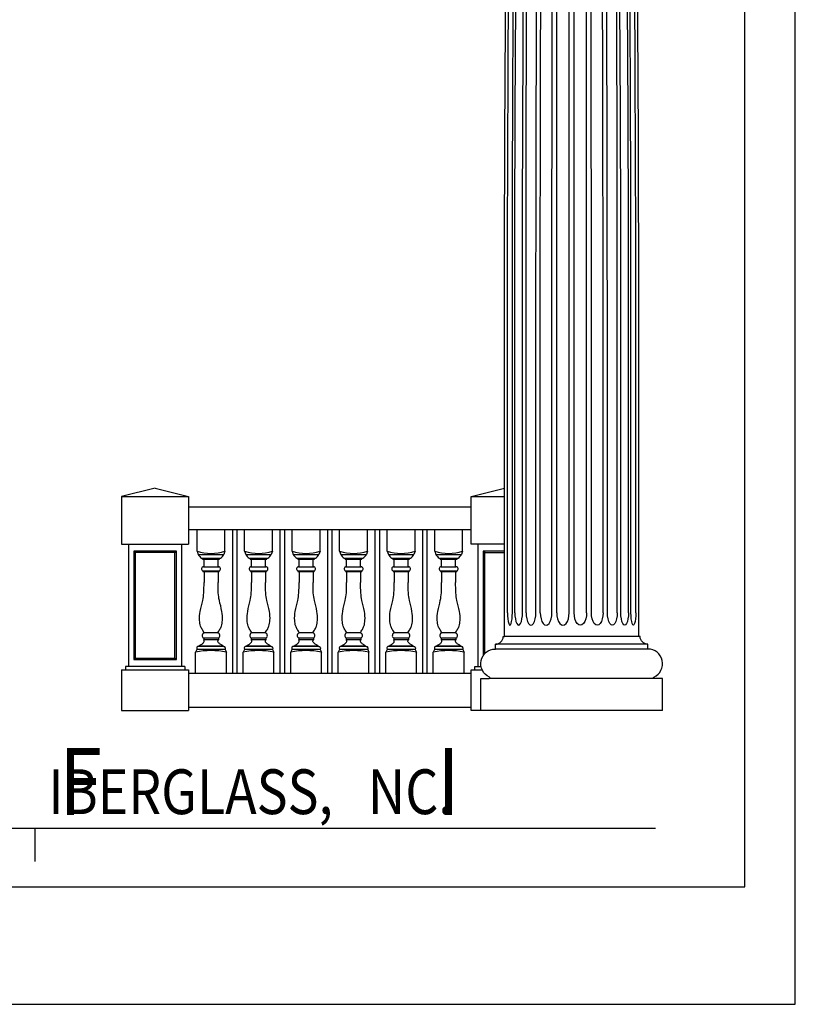
# Model space of a CAD drawing. Units: inches. Extents: x 0 to 1348, y 0 to 1568.
# Drawn here: x 229 to 368, y 1200 to 1376 of the extents above; entities that cross this region are included whole.
import ezdxf
from ezdxf.enums import TextEntityAlignment as Align

# ---------------------------------------------------------------- set-up
doc = ezdxf.new("R2010")
doc.units = ezdxf.units.IN
doc.header["$LTSCALE"] = 0.5
doc.header["$MEASUREMENT"] = 0
for name, color, linetype in [('BALUSTER_NEWELL', 83, 'Continuous'), ('BALUSTER_POST', 82, 'Continuous'), ('BALUSTER_RAIL', 70, 'Continuous'), ('Column', 51, 'Continuous'), ('TITLETEXT', 7, 'Continuous')]:
    doc.layers.add(name, color=color, linetype=linetype)
doc.layers.add('VIEWPORT', color=1, linetype='Continuous', plot=False)
doc.styles.add('ARIAL-Reg', font='arial.ttf', dxfattribs={"height": 0.5})

msp = doc.modelspace()

# ---------------------------------------------------------------- linework, layer by layer
at = {"layer": 'BALUSTER_NEWELL'}
for p, q in [((253.5, 1292.25), (247.5, 1290.75)), ((253.5, 1292.25), (259.5, 1290.75)), ((310, 1290.75), (316, 1292.25)), ((247.5, 1290.75), (259.5, 1290.75)), ((247.5, 1290.75), (247.5, 1282.25)), ((259.5, 1290.75), (259.5, 1282.25)), ((310, 1282.25), (310, 1290.75)), ((310, 1290.75), (316, 1290.75)), ((247.5, 1282.25), (259.5, 1282.25)), ((248.74973, 1282.25), (248.74973, 1260.375)), ((258.25027, 1282.25), (258.25027, 1260.375)), ((316, 1282.25), (310, 1282.25)), ((311.24973, 1260.375), (311.24973, 1282.25)), ((249.94979, 1280.75113), (249.69979, 1281.00113)), ((257.05022, 1280.75113), (257.30022, 1281.00113)), ((316, 1281.00113), (312.19979, 1281.00113)), ((312.19979, 1281.00113), (312.19979, 1262.34437)), ((312.44979, 1280.75113), (312.19979, 1281.00113)), ((312.44979, 1262.65942), (312.44979, 1280.75113)), ((312.44979, 1280.75113), (316, 1280.75113)), ((248.2103, 1260.375), (248.2103, 1259.76545)), ((258.7897, 1260.375), (248.2103, 1260.375)), ((249.94979, 1261.87387), (249.69979, 1261.62387)), ((257.05022, 1261.87387), (257.30022, 1261.62387)), ((258.7897, 1260.375), (258.7897, 1259.76545)), ((310.7103, 1259.76545), (310.7103, 1260.375)), ((310.7103, 1260.375), (311.79806, 1260.375)), ((247.5, 1259.76545), (259.5, 1259.76545)), ((247.5, 1259.76545), (247.5, 1252.5)), ((259.5, 1259.76545), (259.5, 1252.5)), ((310, 1252.5), (310, 1259.76545)), ((310, 1259.76545), (311.99603, 1259.76545)), ((247.5, 1252.5), (259.5, 1252.5)), ((311.75, 1252.5), (310, 1252.5))]:
    msp.add_line(p, q, dxfattribs=at)
for points in [[(249.69979, 1261.62387), (257.30022, 1261.62387), (257.30022, 1281.00113), (249.69979, 1281.00113)], [(249.94979, 1261.87387), (257.05022, 1261.87387), (257.05022, 1280.75113), (249.94979, 1280.75113)]]:
    msp.add_lwpolyline(points, close=True, dxfattribs=at)
at = {"layer": 'BALUSTER_POST'}
for p, q in [((261, 1284.63272), (261, 1284.88272)), ((261, 1284.88272), (266, 1284.88272)), ((266, 1284.63272), (266, 1284.88272)), ((269.5, 1284.63272), (269.5, 1284.88272)), ((269.5, 1284.88272), (274.5, 1284.88272)), ((274.5, 1284.63272), (274.5, 1284.88272)), ((278, 1284.63272), (278, 1284.88272)), ((278, 1284.88272), (283, 1284.88272)), ((283, 1284.63272), (283, 1284.88272)), ((286.5, 1284.63272), (286.5, 1284.88272)), ((286.5, 1284.88272), (291.5, 1284.88272)), ((291.5, 1284.63272), (291.5, 1284.88272)), ((295, 1284.63272), (295, 1284.88272)), ((295, 1284.88272), (300, 1284.88272)), ((300, 1284.63272), (300, 1284.88272)), ((303.5, 1284.63272), (303.5, 1284.88272)), ((303.5, 1284.88272), (308.5, 1284.88272)), ((308.5, 1284.63272), (308.5, 1284.88272)), ((261, 1281.00354), (261, 1284.63272)), ((266, 1281.00354), (266, 1284.63272)), ((269.5, 1281.00354), (269.5, 1284.63272)), ((274.5, 1281.00354), (274.5, 1284.63272)), ((278, 1281.00354), (278, 1284.63272)), ((283, 1281.00354), (283, 1284.63272)), ((286.5, 1281.00354), (286.5, 1284.63272)), ((291.5, 1281.00354), (291.5, 1284.63272)), ((295, 1281.00354), (295, 1284.63272)), ((300, 1281.00354), (300, 1284.63272)), ((303.5, 1281.00354), (303.5, 1284.63272)), ((308.5, 1281.00354), (308.5, 1284.63272)), ((261, 1281.00354), (261.21416, 1280.38272)), ((261.21416, 1280.38272), (265.78584, 1280.38272)), ((261.8252, 1279.75772), (265.1748, 1279.75772)), ((261.99995, 1279.57022), (261.99995, 1279.75772)), ((261.99995, 1279.57022), (265.00005, 1279.57022)), ((262.25, 1278.19522), (262.25, 1279.57022)), ((264.75, 1278.19522), (264.75, 1279.57022)), ((265.00005, 1279.57022), (265.00005, 1279.75772)), ((266, 1281.00354), (265.78584, 1280.38272)), ((269.5, 1281.00354), (269.71416, 1280.38272)), ((269.71416, 1280.38272), (274.28584, 1280.38272)), ((270.3252, 1279.75772), (273.6748, 1279.75772)), ((270.49995, 1279.57022), (270.49995, 1279.75772)), ((270.49995, 1279.57022), (273.50005, 1279.57022)), ((270.75, 1278.19522), (270.75, 1279.57022)), ((273.25, 1278.19522), (273.25, 1279.57022)), ((273.50005, 1279.57022), (273.50005, 1279.75772)), ((274.5, 1281.00354), (274.28584, 1280.38272)), ((278, 1281.00354), (278.21416, 1280.38272)), ((278.21416, 1280.38272), (282.78584, 1280.38272)), ((278.8252, 1279.75772), (282.1748, 1279.75772)), ((278.99995, 1279.57022), (278.99995, 1279.75772)), ((278.99995, 1279.57022), (282.00005, 1279.57022)), ((279.25, 1278.19522), (279.25, 1279.57022)), ((281.75, 1278.19522), (281.75, 1279.57022)), ((282.00005, 1279.57022), (282.00005, 1279.75772)), ((283, 1281.00354), (282.78584, 1280.38272)), ((286.5, 1281.00354), (286.71416, 1280.38272)), ((286.71416, 1280.38272), (291.28584, 1280.38272)), ((287.3252, 1279.75772), (290.6748, 1279.75772)), ((287.49995, 1279.57022), (287.49995, 1279.75772)), ((287.49995, 1279.57022), (290.50005, 1279.57022)), ((287.75, 1278.19522), (287.75, 1279.57022)), ((290.25, 1278.19522), (290.25, 1279.57022)), ((290.50005, 1279.57022), (290.50005, 1279.75772)), ((291.5, 1281.00354), (291.28584, 1280.38272)), ((295, 1281.00354), (295.21416, 1280.38272)), ((295.21416, 1280.38272), (299.78584, 1280.38272)), ((295.8252, 1279.75772), (299.1748, 1279.75772)), ((295.99995, 1279.57022), (295.99995, 1279.75772)), ((295.99995, 1279.57022), (299.00005, 1279.57022)), ((296.25, 1278.19522), (296.25, 1279.57022)), ((298.75, 1278.19522), (298.75, 1279.57022)), ((299.00005, 1279.57022), (299.00005, 1279.75772)), ((300, 1281.00354), (299.78584, 1280.38272)), ((303.5, 1281.00354), (303.71416, 1280.38272)), ((303.71416, 1280.38272), (308.28584, 1280.38272)), ((304.3252, 1279.75772), (307.6748, 1279.75772)), ((304.49995, 1279.57022), (304.49995, 1279.75772)), ((304.49995, 1279.57022), (307.50005, 1279.57022)), ((304.75, 1278.19522), (304.75, 1279.57022)), ((307.25, 1278.19522), (307.25, 1279.57022)), ((307.50005, 1279.57022), (307.50005, 1279.75772)), ((308.5, 1281.00354), (308.28584, 1280.38272)), ((262.13182, 1278.19522), (264.86818, 1278.19522)), ((270.63182, 1278.19522), (273.36818, 1278.19522)), ((279.13182, 1278.19522), (281.86818, 1278.19522)), ((287.63182, 1278.19522), (290.36818, 1278.19522)), ((296.13182, 1278.19522), (298.86818, 1278.19522)), ((304.63182, 1278.19522), (307.36818, 1278.19522)), ((262.05494, 1277.50772), (262.05494, 1277.38272)), ((262.05494, 1277.50772), (264.94506, 1277.50772)), ((262.05494, 1277.38272), (264.94506, 1277.38272)), ((262.25, 1277.38272), (262.25, 1275.38272)), ((264.75, 1277.38272), (264.75, 1275.38272)), ((264.94506, 1277.50772), (264.94506, 1277.38272)), ((270.55494, 1277.50772), (270.55494, 1277.38272)), ((270.55494, 1277.50772), (273.44506, 1277.50772)), ((270.55494, 1277.38272), (273.44506, 1277.38272)), ((270.75, 1277.38272), (270.75, 1275.38272)), ((273.25, 1277.38272), (273.25, 1275.38272)), ((273.44506, 1277.50772), (273.44506, 1277.38272)), ((279.05494, 1277.50772), (279.05494, 1277.38272)), ((279.05494, 1277.50772), (281.94506, 1277.50772)), ((279.05494, 1277.38272), (281.94506, 1277.38272)), ((279.25, 1277.38272), (279.25, 1275.38272)), ((281.75, 1277.38272), (281.75, 1275.38272)), ((281.94506, 1277.50772), (281.94506, 1277.38272)), ((287.55494, 1277.50772), (287.55494, 1277.38272)), ((287.55494, 1277.50772), (290.44506, 1277.50772)), ((287.55494, 1277.38272), (290.44506, 1277.38272)), ((287.75, 1277.38272), (287.75, 1275.38272)), ((290.25, 1277.38272), (290.25, 1275.38272)), ((290.44506, 1277.50772), (290.44506, 1277.38272)), ((296.05494, 1277.50772), (296.05494, 1277.38272)), ((296.05494, 1277.50772), (298.94506, 1277.50772)), ((296.05494, 1277.38272), (298.94506, 1277.38272)), ((296.25, 1277.38272), (296.25, 1275.38272)), ((298.75, 1277.38272), (298.75, 1275.38272)), ((298.94506, 1277.50772), (298.94506, 1277.38272)), ((304.55494, 1277.50772), (304.55494, 1277.38272)), ((304.55494, 1277.50772), (307.44506, 1277.50772)), ((304.55494, 1277.38272), (307.44506, 1277.38272)), ((304.75, 1277.38272), (304.75, 1275.38272)), ((307.25, 1277.38272), (307.25, 1275.38272)), ((307.44506, 1277.50772), (307.44506, 1277.38272)), ((264.8125, 1265.45917), (262.1875, 1265.45917)), ((262.1875, 1265.45917), (262.1875, 1265.14667)), ((264.65625, 1266.39667), (262.34375, 1266.39667)), ((264.8125, 1265.45917), (264.8125, 1265.14667)), ((273.3125, 1265.45917), (270.6875, 1265.45917)), ((270.6875, 1265.45917), (270.6875, 1265.14667)), ((273.15625, 1266.39667), (270.84375, 1266.39667)), ((273.3125, 1265.45917), (273.3125, 1265.14667)), ((281.8125, 1265.45917), (279.1875, 1265.45917)), ((279.1875, 1265.45917), (279.1875, 1265.14667)), ((281.65625, 1266.39667), (279.34375, 1266.39667)), ((281.8125, 1265.45917), (281.8125, 1265.14667)), ((290.3125, 1265.45917), (287.6875, 1265.45917)), ((287.6875, 1265.45917), (287.6875, 1265.14667)), ((290.15625, 1266.39667), (287.84375, 1266.39667)), ((290.3125, 1265.45917), (290.3125, 1265.14667)), ((298.8125, 1265.45917), (296.1875, 1265.45917)), ((296.1875, 1265.45917), (296.1875, 1265.14667)), ((298.65625, 1266.39667), (296.34375, 1266.39667)), ((298.8125, 1265.45917), (298.8125, 1265.14667)), ((307.3125, 1265.45917), (304.6875, 1265.45917)), ((304.6875, 1265.45917), (304.6875, 1265.14667)), ((307.15625, 1266.39667), (304.84375, 1266.39667)), ((307.3125, 1265.45917), (307.3125, 1265.14667)), ((260.94643, 1263.72795), (260.97646, 1263.39667)), ((261.22601, 1263.95917), (261.10086, 1263.93794)), ((261.29018, 1264.02167), (261.22601, 1263.95917)), ((265.774, 1263.95917), (261.22601, 1263.95917)), ((265.70983, 1264.02167), (261.29018, 1264.02167)), ((264.8125, 1265.14667), (262.1875, 1265.14667)), ((265.70983, 1264.02167), (265.774, 1263.95917)), ((265.774, 1263.95917), (265.89914, 1263.93794)), ((266.05358, 1263.72795), (266.02354, 1263.39667)), ((269.44643, 1263.72795), (269.47646, 1263.39667)), ((269.72601, 1263.95917), (269.60086, 1263.93794)), ((269.79018, 1264.02167), (269.72601, 1263.95917)), ((274.274, 1263.95917), (269.72601, 1263.95917)), ((274.20983, 1264.02167), (269.79018, 1264.02167)), ((273.3125, 1265.14667), (270.6875, 1265.14667)), ((274.20983, 1264.02167), (274.274, 1263.95917)), ((274.274, 1263.95917), (274.39914, 1263.93794)), ((274.55358, 1263.72795), (274.52354, 1263.39667)), ((277.94643, 1263.72795), (277.97646, 1263.39667)), ((278.22601, 1263.95917), (278.10086, 1263.93794)), ((278.29018, 1264.02167), (278.22601, 1263.95917)), ((282.774, 1263.95917), (278.22601, 1263.95917)), ((282.70983, 1264.02167), (278.29018, 1264.02167)), ((281.8125, 1265.14667), (279.1875, 1265.14667)), ((282.70983, 1264.02167), (282.774, 1263.95917)), ((282.774, 1263.95917), (282.89914, 1263.93794)), ((283.05358, 1263.72795), (283.02354, 1263.39667)), ((286.44643, 1263.72795), (286.47646, 1263.39667)), ((286.72601, 1263.95917), (286.60086, 1263.93794)), ((286.79018, 1264.02167), (286.72601, 1263.95917)), ((291.274, 1263.95917), (286.72601, 1263.95917)), ((291.20983, 1264.02167), (286.79018, 1264.02167)), ((290.3125, 1265.14667), (287.6875, 1265.14667)), ((291.20983, 1264.02167), (291.274, 1263.95917)), ((291.274, 1263.95917), (291.39914, 1263.93794)), ((291.55358, 1263.72795), (291.52354, 1263.39667)), ((294.94643, 1263.72795), (294.97646, 1263.39667)), ((295.22601, 1263.95917), (295.10086, 1263.93794)), ((295.29018, 1264.02167), (295.22601, 1263.95917)), ((299.774, 1263.95917), (295.22601, 1263.95917)), ((299.70983, 1264.02167), (295.29018, 1264.02167)), ((298.8125, 1265.14667), (296.1875, 1265.14667)), ((299.70983, 1264.02167), (299.774, 1263.95917)), ((299.774, 1263.95917), (299.89914, 1263.93794)), ((300.05358, 1263.72795), (300.02354, 1263.39667)), ((303.44643, 1263.72795), (303.47646, 1263.39667)), ((303.72601, 1263.95917), (303.60086, 1263.93794)), ((303.79018, 1264.02167), (303.72601, 1263.95917)), ((308.274, 1263.95917), (303.72601, 1263.95917)), ((308.20983, 1264.02167), (303.79018, 1264.02167)), ((307.3125, 1265.14667), (304.6875, 1265.14667)), ((308.20983, 1264.02167), (308.274, 1263.95917)), ((308.274, 1263.95917), (308.39914, 1263.93794)), ((308.55358, 1263.72795), (308.52354, 1263.39667)), ((260.97646, 1263.39667), (260.75, 1262.94522)), ((260.75, 1259.13272), (260.75, 1262.94522)), ((266.02354, 1263.39667), (260.97646, 1263.39667)), ((266.02354, 1263.39667), (266.25, 1262.94522)), ((266.25, 1259.13272), (266.25, 1262.94522)), ((269.47646, 1263.39667), (269.25, 1262.94522)), ((269.25, 1259.13272), (269.25, 1262.94522)), ((274.52354, 1263.39667), (269.47646, 1263.39667)), ((274.52354, 1263.39667), (274.75, 1262.94522)), ((274.75, 1259.13272), (274.75, 1262.94522)), ((277.97646, 1263.39667), (277.75, 1262.94522)), ((277.75, 1259.13272), (277.75, 1262.94522)), ((283.02354, 1263.39667), (277.97646, 1263.39667)), ((283.02354, 1263.39667), (283.25, 1262.94522)), ((283.25, 1259.13272), (283.25, 1262.94522)), ((286.47646, 1263.39667), (286.25, 1262.94522)), ((286.25, 1259.13272), (286.25, 1262.94522)), ((291.52354, 1263.39667), (286.47646, 1263.39667)), ((291.52354, 1263.39667), (291.75, 1262.94522)), ((291.75, 1259.13272), (291.75, 1262.94522)), ((294.97646, 1263.39667), (294.75, 1262.94522)), ((294.75, 1259.13272), (294.75, 1262.94522)), ((300.02354, 1263.39667), (294.97646, 1263.39667)), ((300.02354, 1263.39667), (300.25, 1262.94522)), ((300.25, 1259.13272), (300.25, 1262.94522)), ((303.47646, 1263.39667), (303.25, 1262.94522)), ((303.25, 1259.13272), (303.25, 1262.94522)), ((308.52354, 1263.39667), (303.47646, 1263.39667)), ((308.52354, 1263.39667), (308.75, 1262.94522)), ((308.75, 1259.13272), (308.75, 1262.94522)), ((266.25, 1259.13272), (260.75, 1259.13272)), ((274.75, 1259.13272), (269.25, 1259.13272)), ((283.25, 1259.13272), (277.75, 1259.13272)), ((291.75, 1259.13272), (286.25, 1259.13272)), ((300.25, 1259.13272), (294.75, 1259.13272)), ((308.75, 1259.13272), (303.25, 1259.13272))]:
    msp.add_line(p, q, dxfattribs=at)
for points in [[(268.125, 1284.88272), (268.125, 1259.13272), (267.375, 1259.13272), (267.375, 1284.88272)], [(276.625, 1284.88272), (276.625, 1259.13272), (275.875, 1259.13272), (275.875, 1284.88272)], [(285.125, 1284.88272), (285.125, 1259.13272), (284.375, 1259.13272), (284.375, 1284.88272)], [(293.625, 1284.88272), (293.625, 1259.13272), (292.875, 1259.13272), (292.875, 1284.88272)], [(302.125, 1284.88272), (302.125, 1259.13272), (301.375, 1259.13272), (301.375, 1284.88272)]]:
    msp.add_lwpolyline(points, close=True, dxfattribs=at)
for centre, radius, start, end in [((263.5, 1288.60569), 8.00267, 251.7963422, 288.2036578), ((262.60635, 1281.13262), 1.58131, 208.3089373, 240.3968925), ((264.39366, 1281.13262), 1.58131, 299.6031075, 331.6910627), ((272, 1288.60569), 8.00267, 251.7963422, 288.2036578), ((271.10635, 1281.13262), 1.58131, 208.3089373, 240.3968925), ((272.89366, 1281.13262), 1.58131, 299.6031075, 331.6910627), ((280.5, 1288.60569), 8.00267, 251.7963422, 288.2036578), ((279.60635, 1281.13262), 1.58131, 208.3089373, 240.3968925), ((281.39366, 1281.13262), 1.58131, 299.6031075, 331.6910627), ((289, 1288.60569), 8.00267, 251.7963422, 288.2036578), ((288.10635, 1281.13262), 1.58131, 208.3089373, 240.3968925), ((289.89366, 1281.13262), 1.58131, 299.6031075, 331.6910627), ((297.5, 1288.60569), 8.00267, 251.7963422, 288.2036578), ((296.60635, 1281.13262), 1.58131, 208.3089373, 240.3968925), ((298.39366, 1281.13262), 1.58131, 299.6031075, 331.6910627), ((306, 1288.60569), 8.00267, 251.7963422, 288.2036578), ((305.10635, 1281.13262), 1.58131, 208.3089373, 240.3968925), ((306.89366, 1281.13262), 1.58131, 299.6031075, 331.6910627), ((262.15588, 1277.84448), 0.35156, 86.07563, 253.3146771), ((264.84412, 1277.84448), 0.35156, 286.6853229, 93.92437), ((270.65588, 1277.84448), 0.35156, 86.07563, 253.3146771), ((273.34412, 1277.84448), 0.35156, 286.6853229, 93.92437), ((279.15588, 1277.84448), 0.35156, 86.07563, 253.3146771), ((281.84412, 1277.84448), 0.35156, 286.6853229, 93.92437), ((287.65588, 1277.84448), 0.35156, 86.07563, 253.3146771), ((290.34412, 1277.84448), 0.35156, 286.6853229, 93.92437), ((296.15588, 1277.84448), 0.35156, 86.07563, 253.3146771), ((298.84412, 1277.84448), 0.35156, 286.6853229, 93.92437), ((304.65588, 1277.84448), 0.35156, 86.07563, 253.3146771), ((307.34412, 1277.84448), 0.35156, 286.6853229, 93.92437), ((262.42293, 1265.90171), 0.50126, 99.0885802, 241.9867753), ((264.57707, 1265.90171), 0.50126, 298.0132247, 80.9114198), ((270.92293, 1265.90171), 0.50126, 99.0885802, 241.9867753), ((273.07707, 1265.90171), 0.50126, 298.0132247, 80.9114198), ((279.42293, 1265.90171), 0.50126, 99.0885802, 241.9867753), ((281.57707, 1265.90171), 0.50126, 298.0132247, 80.9114198), ((287.92293, 1265.90171), 0.50126, 99.0885802, 241.9867753), ((290.07707, 1265.90171), 0.50126, 298.0132247, 80.9114198), ((296.42293, 1265.90171), 0.50126, 99.0885802, 241.9867753), ((298.57707, 1265.90171), 0.50126, 298.0132247, 80.9114198), ((304.92293, 1265.90171), 0.50126, 99.0885802, 241.9867753), ((307.07707, 1265.90171), 0.50126, 298.0132247, 80.9114198), ((261.13224, 1263.75308), 0.1875, 99.6323578, 187.7007469), ((265.86777, 1263.75308), 0.1875, 352.2992531, 80.3676422), ((269.63224, 1263.75308), 0.1875, 99.6323578, 187.7007469), ((274.36777, 1263.75308), 0.1875, 352.2992531, 80.3676422), ((278.13224, 1263.75308), 0.1875, 99.6323578, 187.7007469), ((282.86777, 1263.75308), 0.1875, 352.2992531, 80.3676422), ((286.63224, 1263.75308), 0.1875, 99.6323578, 187.7007469), ((291.36777, 1263.75308), 0.1875, 352.2992531, 80.3676422), ((295.13224, 1263.75308), 0.1875, 99.6323578, 187.7007469), ((299.86777, 1263.75308), 0.1875, 352.2992531, 80.3676422), ((303.63224, 1263.75308), 0.1875, 99.6323578, 187.7007469), ((308.36777, 1263.75308), 0.1875, 352.2992531, 80.3676422), ((263.5, 1249.84579), 13.38498, 78.1439092, 101.8560908), ((272, 1249.84579), 13.38498, 78.1439092, 101.8560908), ((280.5, 1249.84579), 13.38498, 78.1439092, 101.8560908), ((289, 1249.84579), 13.38498, 78.1439092, 101.8560908), ((297.5, 1249.84579), 13.38498, 78.1439092, 101.8560908), ((306, 1249.84579), 13.38498, 78.1439092, 101.8560908)]:
    msp.add_arc(centre, radius, start, end, dxfattribs=at)
for points in [[(262.34375, 1266.39667), (261.91644, 1267.01159), (261.64394, 1267.61216), (261.46548, 1268.60275), (261.5565, 1270.2353), (262.008, 1272.16743), (262.20355, 1273.55876), (262.25, 1275.38272)], [(264.65625, 1266.39667), (265.08356, 1267.01159), (265.35606, 1267.61216), (265.53452, 1268.60275), (265.4435, 1270.2353), (264.992, 1272.16743), (264.79645, 1273.55876), (264.75, 1275.38272)], [(270.84375, 1266.39667), (270.41644, 1267.01159), (270.14394, 1267.61216), (269.96548, 1268.60275), (270.0565, 1270.2353), (270.508, 1272.16743), (270.70355, 1273.55876), (270.75, 1275.38272)], [(273.15625, 1266.39667), (273.58356, 1267.01159), (273.85606, 1267.61216), (274.03452, 1268.60275), (273.9435, 1270.2353), (273.492, 1272.16743), (273.29645, 1273.55876), (273.25, 1275.38272)], [(279.34375, 1266.39667), (278.91644, 1267.01159), (278.64394, 1267.61216), (278.46548, 1268.60275), (278.5565, 1270.2353), (279.008, 1272.16743), (279.20355, 1273.55876), (279.25, 1275.38272)], [(281.65625, 1266.39667), (282.08356, 1267.01159), (282.35606, 1267.61216), (282.53452, 1268.60275), (282.4435, 1270.2353), (281.992, 1272.16743), (281.79645, 1273.55876), (281.75, 1275.38272)], [(287.84375, 1266.39667), (287.41644, 1267.01159), (287.14394, 1267.61216), (286.96548, 1268.60275), (287.0565, 1270.2353), (287.508, 1272.16743), (287.70355, 1273.55876), (287.75, 1275.38272)], [(290.15625, 1266.39667), (290.58356, 1267.01159), (290.85606, 1267.61216), (291.03452, 1268.60275), (290.9435, 1270.2353), (290.492, 1272.16743), (290.29645, 1273.55876), (290.25, 1275.38272)], [(296.34375, 1266.39667), (295.91644, 1267.01159), (295.64394, 1267.61216), (295.46548, 1268.60275), (295.5565, 1270.2353), (296.008, 1272.16743), (296.20355, 1273.55876), (296.25, 1275.38272)], [(298.65625, 1266.39667), (299.08356, 1267.01159), (299.35606, 1267.61216), (299.53452, 1268.60275), (299.4435, 1270.2353), (298.992, 1272.16743), (298.79645, 1273.55876), (298.75, 1275.38272)], [(304.84375, 1266.39667), (304.41644, 1267.01159), (304.14394, 1267.61216), (303.96548, 1268.60275), (304.0565, 1270.2353), (304.508, 1272.16743), (304.70355, 1273.55876), (304.75, 1275.38272)], [(307.15625, 1266.39667), (307.58356, 1267.01159), (307.85606, 1267.61216), (308.03452, 1268.60275), (307.9435, 1270.2353), (307.492, 1272.16743), (307.29645, 1273.55876), (307.25, 1275.38272)], [(261.29018, 1264.02167), (261.75862, 1264.32002), (262.14054, 1264.61547), (262.27606, 1264.87399), (262.25142, 1265.04633), (262.1875, 1265.14667)], [(265.70983, 1264.02167), (265.24138, 1264.32002), (264.85946, 1264.61547), (264.72394, 1264.87399), (264.74858, 1265.04633), (264.8125, 1265.14667)], [(269.79018, 1264.02167), (270.25862, 1264.32002), (270.64054, 1264.61547), (270.77606, 1264.87399), (270.75142, 1265.04633), (270.6875, 1265.14667)], [(274.20983, 1264.02167), (273.74138, 1264.32002), (273.35946, 1264.61547), (273.22394, 1264.87399), (273.24858, 1265.04633), (273.3125, 1265.14667)], [(278.29018, 1264.02167), (278.75862, 1264.32002), (279.14054, 1264.61547), (279.27606, 1264.87399), (279.25142, 1265.04633), (279.1875, 1265.14667)], [(282.70983, 1264.02167), (282.24138, 1264.32002), (281.85946, 1264.61547), (281.72394, 1264.87399), (281.74858, 1265.04633), (281.8125, 1265.14667)], [(286.79018, 1264.02167), (287.25862, 1264.32002), (287.64054, 1264.61547), (287.77606, 1264.87399), (287.75142, 1265.04633), (287.6875, 1265.14667)], [(291.20983, 1264.02167), (290.74138, 1264.32002), (290.35946, 1264.61547), (290.22394, 1264.87399), (290.24858, 1265.04633), (290.3125, 1265.14667)], [(295.29018, 1264.02167), (295.75862, 1264.32002), (296.14054, 1264.61547), (296.27606, 1264.87399), (296.25142, 1265.04633), (296.1875, 1265.14667)], [(299.70983, 1264.02167), (299.24138, 1264.32002), (298.85946, 1264.61547), (298.72394, 1264.87399), (298.74858, 1265.04633), (298.8125, 1265.14667)], [(303.79018, 1264.02167), (304.25862, 1264.32002), (304.64054, 1264.61547), (304.77606, 1264.87399), (304.75142, 1265.04633), (304.6875, 1265.14667)], [(308.20983, 1264.02167), (307.74138, 1264.32002), (307.35946, 1264.61547), (307.22394, 1264.87399), (307.24858, 1265.04633), (307.3125, 1265.14667)]]:
    msp.add_spline(points, degree=3, dxfattribs=at)
at = {"layer": 'BALUSTER_RAIL'}
for points in [[(310, 1288.88272), (259.5, 1288.88272), (259.5, 1284.88272), (310, 1284.88272)], [(310, 1259.13272), (259.5, 1259.13272), (259.5, 1253.13272), (310, 1253.13272)]]:
    msp.add_lwpolyline(points, close=True, dxfattribs=at)
at = {"layer": 'Column'}
for p, q in [((340, 1265.75), (316, 1265.75)), ((341.625, 1264.375), (314.375, 1264.375)), ((341.625, 1263.5), (314.375, 1263.5)), ((342.77065, 1258.25), (313.22936, 1258.25)), ((344.25, 1252.5), (311.75, 1252.5))]:
    msp.add_line(p, q, dxfattribs=at)
for points in [[(316, 1265.75), (316, 1327, -0.006151247), (318, 1489.5625), (318, 1489.8125, 0.414213562), (317.75, 1490.0625), (317.75, 1490.4375, -1), (317.75, 1491.625), (318, 1491.625), (318, 1496.125)], [(340, 1265.75), (340, 1327, 0.006151247), (338, 1489.5625), (338, 1489.8125, -0.414213562), (338.25, 1490.0625), (338.25, 1490.4375, 1), (338.25, 1491.625), (338, 1491.625), (338, 1496.125)], [(311.75, 1252.5), (311.75, 1258.25), (313.22936, 1258.25, 0.805314741), (313.28143, 1258.48864, -0.805314741), (314.375, 1263.5), (314.375, 1264.375, 0.414213562), (315.75, 1265.75), (316, 1265.75)], [(344.25, 1252.5), (344.25, 1258.25), (342.77065, 1258.25, -0.805314741), (342.71857, 1258.48864, 0.805314741), (341.625, 1263.5), (341.625, 1264.375, -0.414213562), (340.25, 1265.75), (340, 1265.75)]]:
    msp.add_lwpolyline(points, format="xyb", dxfattribs=at)
at = {"layer": 'Column', "color": 250}
for points in [[(316.53176, 1270), (316.53176, 1327, -0.005587927), (318.30877, 1486, -0.005587927)], [(317.39279, 1270), (317.39279, 1327, -0.005587927), (319.16981, 1486, -0.005587927)], [(317.83683, 1270), (317.83683, 1327, -0.004798506), (319.36279, 1486, -0.004798506)], [(319.20655, 1270), (319.20655, 1327, -0.004798506), (320.73251, 1486, -0.004798506)], [(319.83452, 1270), (319.83452, 1327, -0.003682062), (321.00543, 1486, -0.003682062)], [(321.61956, 1270), (321.61956, 1327, -0.003682062), (322.79047, 1486, -0.003682062)], [(322.38866, 1270), (322.38866, 1327, -0.002314662), (323.12473, 1486, -0.002314662)], [(324.46739, 1270), (324.46739, 1327, -0.002314662), (325.20346, 1486, -0.002314662)], [(325.32521, 1270), (325.32521, 1327, -0.000789492), (325.57627, 1486, -0.000789492)], [(327.55596, 1270), (327.55596, 1327, -0.000789492), (327.80702, 1486, -0.000789492)], [(328.44404, 1270), (328.44404, 1327, 0.000789492), (328.19298, 1486, 0.000789492)], [(330.67479, 1270), (330.67479, 1327, 0.000789492), (330.42373, 1486, 0.000789492)], [(331.53261, 1270), (331.53261, 1327, 0.002314662), (330.79655, 1486, 0.002314662)], [(333.61134, 1270), (333.61134, 1327, 0.002314662), (332.87528, 1486, 0.002314662)], [(334.38044, 1270), (334.38044, 1327, 0.003682062), (333.20953, 1486, 0.003682062)], [(336.16549, 1270), (336.16549, 1327, 0.003682062), (334.99458, 1486, 0.003682062)], [(336.79346, 1270), (336.79346, 1327, 0.004798506), (335.2675, 1486, 0.004798506)], [(338.16317, 1270), (338.16317, 1327, 0.004798506), (336.63721, 1486, 0.004798506)], [(338.60721, 1270), (338.60721, 1327, 0.005587927), (336.83019, 1486, 0.005587927)], [(339.46825, 1270), (339.46825, 1327, 0.005587927), (337.69123, 1486, 0.005587927)]]:
    msp.add_lwpolyline(points, format="xyb", dxfattribs=at)
for centre, ratio in [((316.96227, 1270), 0.191341716), ((318.52169, 1270), 0.304380715), ((320.72704, 1270), 0.39667667), ((323.42803, 1270), 0.461939766), ((326.44059, 1270), 0.495722431)]:
    msp.add_ellipse(centre, major_axis=(0, -2.25), ratio=ratio, start_param=4.71238898, end_param=7.853981634, dxfattribs=at)
at = {"layer": 'Column', "color": 250, "extrusion": (0, 0, -1)}
for centre, ratio in [((329.55942, 1270), 0.495722431), ((332.57198, 1270), 0.461939766), ((335.27297, 1270), 0.39667667), ((337.47831, 1270), 0.304380715), ((339.03773, 1270), 0.191341716)]:
    msp.add_ellipse(centre, major_axis=(0, -2.25), ratio=ratio, start_param=4.71238898, end_param=7.853981634, dxfattribs=at)
at = {"layer": 'VIEWPORT'}
for p, q in [((121, 1231.5), (343, 1231.5)), ((232, 1231.5), (232, 1225.5))]:
    msp.add_line(p, q, dxfattribs=at)
for points in [[(96, 1200), (368, 1200), (368, 1552), (96, 1552)], [(105, 1221), (359, 1221), (359, 1543), (105, 1543)]]:
    msp.add_lwpolyline(points, close=True, dxfattribs=at)

# ---------------------------------------------------------------- texts
at = {"layer": 'TITLETEXT', "style": 'ARIAL-Reg', "width": 0.85}
for s, p in [('F', (244, 1230.0625)), ('I', (308, 1230.0625))]:
    msp.add_text(s, height=12, dxfattribs=at).set_placement(p, align=Align.BOTTOM_RIGHT)
msp.add_text('RCHITECTURAL     IBERGLASS,   NC.', height=8, dxfattribs=at).set_placement((157, 1231.5), align=Align.BOTTOM_LEFT)

doc.saveas('drawing.dxf')
